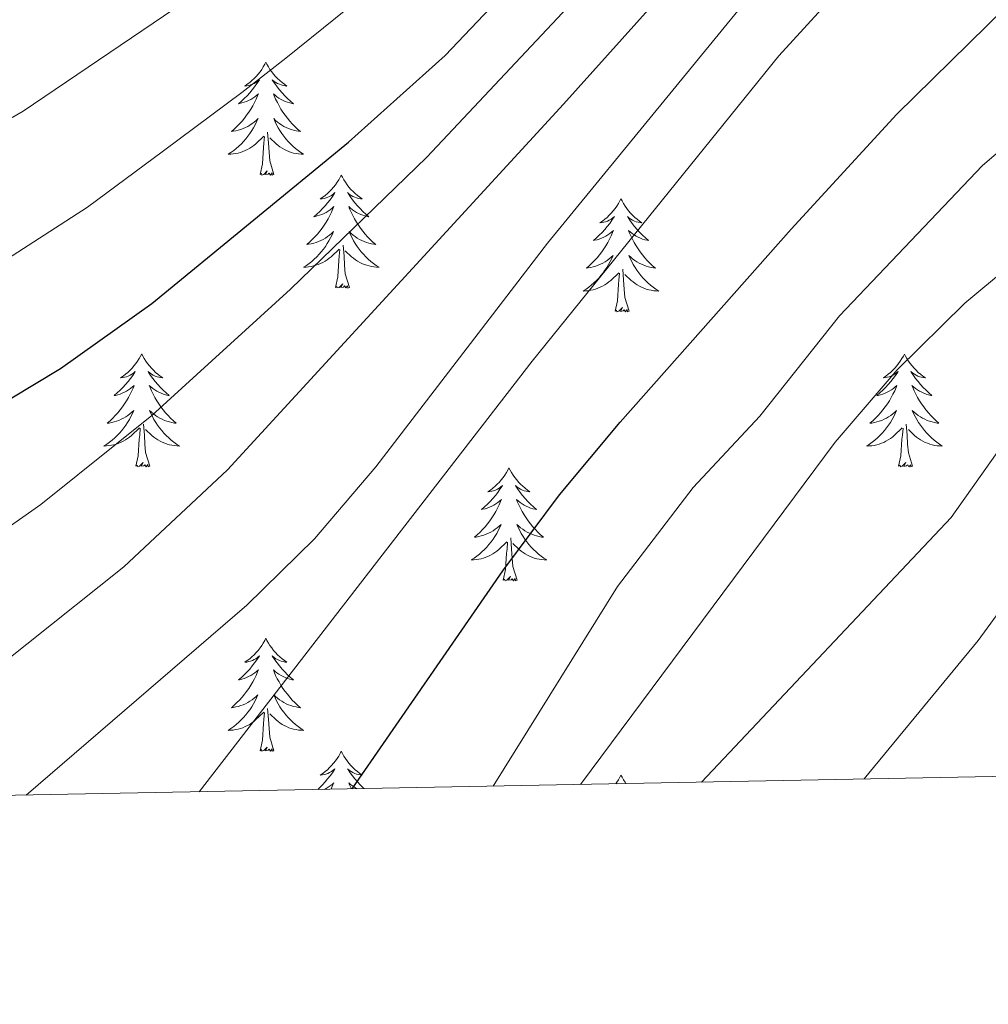
# Model space of a CAD drawing. Units: metres. Extents: x 629817 to 634329, y 4761656 to 4764712.
# Drawn here: x 631681 to 631783, y 4762063 to 4762167 of the extents above; entities that cross this region are included whole.
import ezdxf

# ---------------------------------------------------------------- set-up
doc = ezdxf.new("R2010")
doc.units = ezdxf.units.M
doc.header["$MEASUREMENT"] = 0
for name, color, linetype, lineweight in [('Nivel 36', 7, 'Continuous', 0), ('Nivel 4', 7, 'Continuous', 0), ('Nivel 5', 7, 'Continuous', 0), ('Nivel 61', 7, 'Continuous', 0), ('Nivel 63', 7, 'Continuous', 0)]:
    doc.layers.add(name, color=color, linetype=linetype, lineweight=lineweight)

msp = doc.modelspace()

# ---------------------------------------------------------------- linework, layer by layer
at = {"layer": 'Nivel 36', "color": 92, "linetype": 'Continuous', "lineweight": 0, "elevation": 0.01, "flags": 128}
for points in [[(631706.81, 4762162.53), (631706.7, 4762162.32), (631706.54, 4762162.04), (631706.38, 4762161.77), (631706.2, 4762161.52), (631706, 4762161.27), (631705.79, 4762161.03), (631705.58, 4762160.8), (631705.34, 4762160.59), (631705.1, 4762160.39), (631704.85, 4762160.2), (631704.59, 4762160.02), (631704.79, 4762160.04), (631705, 4762160.08), (631705.2, 4762160.13), (631705.39, 4762160.2), (631705.58, 4762160.29), (631705.76, 4762160.39), (631705.93, 4762160.5), (631706.14, 4762160.69), (631706.1, 4762160.62), (631705.87, 4762160.28), (631705.62, 4762159.94), (631705.37, 4762159.62), (631705.1, 4762159.3), (631704.82, 4762159), (631704.53, 4762158.7), (631704.23, 4762158.42), (631703.91, 4762158.15), (631704.04, 4762158.17), (631704.28, 4762158.23), (631704.52, 4762158.3), (631704.76, 4762158.39), (631704.99, 4762158.49), (631705.22, 4762158.61), (631705.43, 4762158.74), (631705.64, 4762158.89), (631705.84, 4762159.04), (631706.02, 4762159.21), (631705.93, 4762158.99), (631705.78, 4762158.63), (631705.61, 4762158.28), (631705.42, 4762157.93), (631705.22, 4762157.59), (631705.01, 4762157.26), (631704.78, 4762156.94), (631704.54, 4762156.62), (631704.29, 4762156.32), (631704.03, 4762156.03), (631703.75, 4762155.75), (631703.47, 4762155.48), (631703.17, 4762155.22), (631703.37, 4762155.25), (631703.63, 4762155.29), (631703.9, 4762155.36), (631704.16, 4762155.44), (631704.41, 4762155.53), (631704.66, 4762155.64), (631704.9, 4762155.76), (631705.13, 4762155.9), (631705.36, 4762156.05), (631705.57, 4762156.21), (631705.78, 4762156.39), (631705.98, 4762156.58), (631705.83, 4762156.25)], [(631706.81, 4762162.53), (631706.92, 4762162.32), (631707.08, 4762162.04), (631707.24, 4762161.77), (631707.43, 4762161.52), (631707.62, 4762161.27), (631707.83, 4762161.03), (631708.05, 4762160.8), (631708.28, 4762160.59), (631708.52, 4762160.39), (631708.77, 4762160.2), (631709.03, 4762160.02), (631708.83, 4762160.04), (631708.63, 4762160.08), (631708.43, 4762160.13), (631708.23, 4762160.2), (631708.04, 4762160.29), (631707.86, 4762160.39), (631707.69, 4762160.5), (631707.48, 4762160.69), (631707.52, 4762160.62), (631707.75, 4762160.28), (631708, 4762159.94), (631708.25, 4762159.62), (631708.52, 4762159.3), (631708.8, 4762159), (631709.09, 4762158.7), (631709.4, 4762158.42), (631709.71, 4762158.15), (631709.58, 4762158.17), (631709.34, 4762158.23), (631709.1, 4762158.3), (631708.86, 4762158.39), (631708.63, 4762158.49), (631708.41, 4762158.61), (631708.19, 4762158.74), (631707.98, 4762158.89), (631707.79, 4762159.04), (631707.6, 4762159.21), (631707.69, 4762158.99), (631707.84, 4762158.63), (631708.02, 4762158.28), (631708.2, 4762157.93), (631708.4, 4762157.59), (631708.61, 4762157.26), (631708.84, 4762156.94), (631709.08, 4762156.62), (631709.33, 4762156.32), (631709.59, 4762156.03), (631709.87, 4762155.75), (631710.16, 4762155.48), (631710.45, 4762155.22), (631710.26, 4762155.25), (631709.99, 4762155.29), (631709.73, 4762155.36), (631709.47, 4762155.44), (631709.21, 4762155.53), (631708.96, 4762155.64), (631708.72, 4762155.76), (631708.49, 4762155.9), (631708.26, 4762156.05), (631708.05, 4762156.21), (631707.84, 4762156.39), (631707.65, 4762156.58), (631707.79, 4762156.25)], [(631705.83, 4762156.25), (631705.68, 4762155.93), (631705.51, 4762155.61), (631705.33, 4762155.31), (631705.13, 4762155.01), (631704.92, 4762154.72), (631704.7, 4762154.45), (631704.46, 4762154.18), (631704.22, 4762153.92), (631703.96, 4762153.68), (631703.69, 4762153.44), (631703.41, 4762153.22), (631703.12, 4762153.01), (631702.83, 4762152.82), (631703.1, 4762152.83), (631703.36, 4762152.85), (631703.62, 4762152.89), (631703.88, 4762152.95), (631704.13, 4762153.02), (631704.38, 4762153.11), (631704.63, 4762153.21), (631704.87, 4762153.33), (631705.1, 4762153.46), (631705.32, 4762153.6), (631705.53, 4762153.76), (631705.74, 4762153.93), (631706.58, 4762154.73)], [(631707.79, 4762156.25), (631707.94, 4762155.93), (631708.11, 4762155.61), (631708.3, 4762155.31), (631708.49, 4762155.01), (631708.7, 4762154.72), (631708.92, 4762154.45), (631709.16, 4762154.18), (631709.41, 4762153.92), (631709.66, 4762153.68), (631709.93, 4762153.44), (631710.21, 4762153.22), (631710.5, 4762153.01), (631710.79, 4762152.82), (631710.53, 4762152.83), (631710.26, 4762152.85), (631710, 4762152.89), (631709.74, 4762152.95), (631709.49, 4762153.02), (631709.24, 4762153.11), (631708.99, 4762153.21), (631708.76, 4762153.33), (631708.52, 4762153.46), (631708.3, 4762153.6), (631708.09, 4762153.76), (631707.89, 4762153.93), (631707.23, 4762154.55)], [(631706.19, 4762150.68), (631706.44, 4762151.8), (631706.55, 4762153.54), (631706.6, 4762153.98), (631706.66, 4762154.7)], [(631707.66, 4762150.68), (631707.23, 4762152.12), (631707.14, 4762153.03), (631707.1, 4762153.98), (631706.99, 4762155.14)], [(631707.66, 4762150.68), (631707.49, 4762150.62), (631707.47, 4762150.85), (631707.28, 4762150.63), (631707.16, 4762150.84), (631707.04, 4762150.73), (631706.77, 4762150.67), (631706.96, 4762151.07), (631706.58, 4762150.69), (631706.39, 4762150.63), (631706.35, 4762150.79), (631706.19, 4762150.68)], [(631714.77, 4762150.62), (631714.66, 4762150.4), (631714.5, 4762150.12), (631714.34, 4762149.86), (631714.16, 4762149.6), (631713.96, 4762149.35), (631713.75, 4762149.11), (631713.54, 4762148.89), (631713.3, 4762148.67), (631713.06, 4762148.47), (631712.81, 4762148.28), (631712.55, 4762148.1), (631712.75, 4762148.12), (631712.96, 4762148.16), (631713.16, 4762148.21), (631713.35, 4762148.28), (631713.54, 4762148.37), (631713.72, 4762148.47), (631713.89, 4762148.58), (631714.1, 4762148.77), (631714.06, 4762148.7), (631713.83, 4762148.36), (631713.58, 4762148.02), (631713.33, 4762147.7), (631713.06, 4762147.38), (631712.78, 4762147.08), (631712.49, 4762146.78), (631712.18, 4762146.5), (631711.87, 4762146.23), (631712, 4762146.25), (631712.24, 4762146.31), (631712.48, 4762146.38), (631712.72, 4762146.47), (631712.95, 4762146.57), (631713.17, 4762146.69), (631713.39, 4762146.82), (631713.6, 4762146.97), (631713.79, 4762147.12), (631713.98, 4762147.3), (631713.89, 4762147.07), (631713.74, 4762146.71), (631713.57, 4762146.36), (631713.38, 4762146.01), (631713.18, 4762145.67), (631712.97, 4762145.34), (631712.74, 4762145.02), (631712.5, 4762144.71), (631712.25, 4762144.4), (631711.99, 4762144.11), (631711.71, 4762143.83), (631711.43, 4762143.56), (631711.13, 4762143.3), (631711.32, 4762143.33), (631711.59, 4762143.37), (631711.86, 4762143.44), (631712.11, 4762143.52), (631712.37, 4762143.61), (631712.62, 4762143.72), (631712.86, 4762143.84), (631713.09, 4762143.98), (631713.32, 4762144.13), (631713.53, 4762144.29), (631713.74, 4762144.47), (631713.93, 4762144.66), (631713.79, 4762144.33)], [(631714.77, 4762150.62), (631714.88, 4762150.4), (631715.04, 4762150.12), (631715.2, 4762149.86), (631715.39, 4762149.6), (631715.58, 4762149.35), (631715.79, 4762149.11), (631716.01, 4762148.89), (631716.24, 4762148.67), (631716.48, 4762148.47), (631716.73, 4762148.28), (631716.99, 4762148.1), (631716.79, 4762148.12), (631716.59, 4762148.16), (631716.39, 4762148.21), (631716.19, 4762148.28), (631716, 4762148.37), (631715.82, 4762148.47), (631715.65, 4762148.58), (631715.44, 4762148.77), (631715.48, 4762148.7), (631715.71, 4762148.36), (631715.96, 4762148.02), (631716.21, 4762147.7), (631716.48, 4762147.38), (631716.76, 4762147.08), (631717.05, 4762146.78), (631717.36, 4762146.5), (631717.67, 4762146.23), (631717.54, 4762146.25), (631717.3, 4762146.31), (631717.06, 4762146.38), (631716.82, 4762146.47), (631716.59, 4762146.57), (631716.37, 4762146.69), (631716.15, 4762146.82), (631715.94, 4762146.97), (631715.75, 4762147.12), (631715.56, 4762147.3), (631715.65, 4762147.07), (631715.8, 4762146.71), (631715.98, 4762146.36), (631716.16, 4762146.01), (631716.36, 4762145.67), (631716.57, 4762145.34), (631716.8, 4762145.02), (631717.04, 4762144.71), (631717.29, 4762144.4), (631717.55, 4762144.11), (631717.83, 4762143.83), (631718.11, 4762143.56), (631718.41, 4762143.3), (631718.22, 4762143.33), (631717.95, 4762143.37), (631717.68, 4762143.44), (631717.43, 4762143.52), (631717.17, 4762143.61), (631716.92, 4762143.72), (631716.68, 4762143.84), (631716.45, 4762143.98), (631716.22, 4762144.13), (631716.01, 4762144.29), (631715.8, 4762144.47), (631715.61, 4762144.66), (631715.75, 4762144.33)], [(631744.29, 4762148.11), (631744.18, 4762147.89), (631744.02, 4762147.61), (631743.85, 4762147.35), (631743.67, 4762147.09), (631743.48, 4762146.84), (631743.27, 4762146.6), (631743.05, 4762146.38), (631742.82, 4762146.16), (631742.58, 4762145.96), (631742.33, 4762145.77), (631742.07, 4762145.59), (631742.27, 4762145.61), (631742.47, 4762145.65), (631742.67, 4762145.7), (631742.86, 4762145.77), (631743.05, 4762145.86), (631743.24, 4762145.96), (631743.41, 4762146.07), (631743.61, 4762146.26), (631743.57, 4762146.2), (631743.34, 4762145.85), (631743.1, 4762145.52), (631742.84, 4762145.19), (631742.58, 4762144.87), (631742.3, 4762144.57), (631742, 4762144.27), (631741.7, 4762143.99), (631741.39, 4762143.72), (631741.51, 4762143.74), (631741.76, 4762143.8), (631742, 4762143.87), (631742.24, 4762143.96), (631742.47, 4762144.06), (631742.69, 4762144.18), (631742.91, 4762144.31), (631743.11, 4762144.46), (631743.31, 4762144.62), (631743.5, 4762144.79), (631743.41, 4762144.56), (631743.25, 4762144.2), (631743.08, 4762143.85), (631742.9, 4762143.5), (631742.7, 4762143.16), (631742.48, 4762142.83), (631742.26, 4762142.51), (631742.02, 4762142.2), (631741.77, 4762141.89), (631741.5, 4762141.6), (631741.23, 4762141.32), (631740.94, 4762141.05), (631740.64, 4762140.79), (631740.84, 4762140.82), (631741.11, 4762140.86), (631741.37, 4762140.93), (631741.63, 4762141.01), (631741.88, 4762141.1), (631742.13, 4762141.21), (631742.37, 4762141.33), (631742.61, 4762141.47), (631742.83, 4762141.62), (631743.05, 4762141.78), (631743.26, 4762141.96), (631743.45, 4762142.15), (631743.31, 4762141.82)], [(631744.29, 4762148.11), (631744.4, 4762147.89), (631744.55, 4762147.61), (631744.72, 4762147.35), (631744.9, 4762147.09), (631745.1, 4762146.84), (631745.3, 4762146.6), (631745.52, 4762146.38), (631745.75, 4762146.16), (631745.99, 4762145.96), (631746.24, 4762145.77), (631746.5, 4762145.59), (631746.3, 4762145.61), (631746.1, 4762145.65), (631745.9, 4762145.7), (631745.71, 4762145.77), (631745.52, 4762145.86), (631745.34, 4762145.96), (631745.16, 4762146.07), (631744.96, 4762146.26), (631745, 4762146.2), (631745.23, 4762145.85), (631745.47, 4762145.52), (631745.73, 4762145.19), (631746, 4762144.87), (631746.28, 4762144.57), (631746.57, 4762144.27), (631746.87, 4762143.99), (631747.18, 4762143.72), (631747.06, 4762143.74), (631746.81, 4762143.8), (631746.57, 4762143.87), (631746.34, 4762143.96), (631746.1, 4762144.06), (631745.88, 4762144.18), (631745.67, 4762144.31), (631745.46, 4762144.46), (631745.26, 4762144.62), (631745.08, 4762144.79), (631745.16, 4762144.56), (631745.32, 4762144.2), (631745.49, 4762143.85), (631745.68, 4762143.5), (631745.88, 4762143.16), (631746.09, 4762142.83), (631746.31, 4762142.51), (631746.55, 4762142.2), (631746.8, 4762141.89), (631747.07, 4762141.6), (631747.34, 4762141.32), (631747.63, 4762141.05), (631747.93, 4762140.79), (631747.73, 4762140.82), (631747.46, 4762140.86), (631747.2, 4762140.93), (631746.94, 4762141.01), (631746.69, 4762141.1), (631746.44, 4762141.21), (631746.2, 4762141.33), (631745.96, 4762141.47), (631745.74, 4762141.62), (631745.52, 4762141.78), (631745.32, 4762141.96), (631745.12, 4762142.15), (631745.26, 4762141.82)], [(631713.79, 4762144.33), (631713.64, 4762144.01), (631713.47, 4762143.7), (631713.29, 4762143.39), (631713.09, 4762143.09), (631712.88, 4762142.8), (631712.66, 4762142.53), (631712.42, 4762142.26), (631712.18, 4762142), (631711.92, 4762141.76), (631711.65, 4762141.52), (631711.37, 4762141.3), (631711.08, 4762141.09), (631710.79, 4762140.9), (631711.06, 4762140.91), (631711.32, 4762140.93), (631711.58, 4762140.98), (631711.84, 4762141.03), (631712.09, 4762141.1), (631712.34, 4762141.19), (631712.59, 4762141.29), (631712.83, 4762141.41), (631713.06, 4762141.54), (631713.28, 4762141.69), (631713.49, 4762141.84), (631713.69, 4762142.01), (631714.54, 4762142.81)], [(631715.75, 4762144.33), (631715.9, 4762144.01), (631716.07, 4762143.7), (631716.25, 4762143.39), (631716.45, 4762143.09), (631716.66, 4762142.8), (631716.88, 4762142.53), (631717.12, 4762142.26), (631717.36, 4762142), (631717.62, 4762141.76), (631717.89, 4762141.52), (631718.17, 4762141.3), (631718.46, 4762141.09), (631718.75, 4762140.9), (631718.48, 4762140.91), (631718.22, 4762140.93), (631717.96, 4762140.98), (631717.7, 4762141.03), (631717.45, 4762141.1), (631717.2, 4762141.19), (631716.95, 4762141.29), (631716.71, 4762141.41), (631716.48, 4762141.54), (631716.26, 4762141.69), (631716.05, 4762141.84), (631715.85, 4762142.01), (631715.19, 4762142.63)], [(631714.15, 4762138.76), (631714.4, 4762139.88), (631714.51, 4762141.62), (631714.56, 4762142.06), (631714.62, 4762142.78)], [(631715.62, 4762138.76), (631715.19, 4762140.2), (631715.1, 4762141.11), (631715.06, 4762142.06), (631714.95, 4762143.22)], [(631743.31, 4762141.82), (631743.15, 4762141.5), (631742.98, 4762141.19), (631742.8, 4762140.88), (631742.6, 4762140.58), (631742.4, 4762140.3), (631742.17, 4762140.02), (631741.94, 4762139.75), (631741.69, 4762139.49), (631741.43, 4762139.25), (631741.16, 4762139.01), (631740.88, 4762138.79), (631740.6, 4762138.58), (631740.31, 4762138.39), (631740.57, 4762138.4), (631740.83, 4762138.42), (631741.1, 4762138.47), (631741.36, 4762138.52), (631741.61, 4762138.6), (631741.86, 4762138.68), (631742.1, 4762138.78), (631742.34, 4762138.9), (631742.57, 4762139.03), (631742.79, 4762139.18), (631743.01, 4762139.34), (631743.21, 4762139.5), (631744.06, 4762140.3)], [(631745.26, 4762141.82), (631745.42, 4762141.5), (631745.59, 4762141.19), (631745.77, 4762140.88), (631745.97, 4762140.58), (631746.18, 4762140.3), (631746.4, 4762140.02), (631746.64, 4762139.75), (631746.88, 4762139.49), (631747.14, 4762139.25), (631747.41, 4762139.01), (631747.69, 4762138.79), (631747.98, 4762138.58), (631748.27, 4762138.39), (631748, 4762138.4), (631747.74, 4762138.42), (631747.48, 4762138.47), (631747.22, 4762138.52), (631746.96, 4762138.6), (631746.71, 4762138.68), (631746.47, 4762138.78), (631746.23, 4762138.9), (631746, 4762139.03), (631745.78, 4762139.18), (631745.56, 4762139.34), (631745.36, 4762139.5), (631744.7, 4762140.12)], [(631743.67, 4762136.26), (631743.91, 4762137.37), (631744.02, 4762139.12), (631744.07, 4762139.55), (631744.14, 4762140.27)], [(631745.14, 4762136.26), (631744.71, 4762137.7), (631744.62, 4762138.6), (631744.57, 4762139.55), (631744.47, 4762140.71)], [(631715.62, 4762138.76), (631715.45, 4762138.7), (631715.43, 4762138.94), (631715.24, 4762138.71), (631715.12, 4762138.92), (631715, 4762138.81), (631714.73, 4762138.75), (631714.92, 4762139.15), (631714.54, 4762138.77), (631714.35, 4762138.71), (631714.31, 4762138.88), (631714.15, 4762138.76)], [(631745.14, 4762136.26), (631744.96, 4762136.19), (631744.94, 4762136.43), (631744.75, 4762136.2), (631744.63, 4762136.41), (631744.51, 4762136.3), (631744.24, 4762136.24), (631744.44, 4762136.64), (631744.05, 4762136.26), (631743.86, 4762136.2), (631743.82, 4762136.37), (631743.67, 4762136.26)], [(631693.7, 4762131.75), (631693.59, 4762131.53), (631693.44, 4762131.25), (631693.27, 4762130.99), (631693.09, 4762130.73), (631692.89, 4762130.48), (631692.68, 4762130.24), (631692.47, 4762130.02), (631692.24, 4762129.8), (631692, 4762129.6), (631691.74, 4762129.41), (631691.48, 4762129.23), (631691.68, 4762129.25), (631691.89, 4762129.29), (631692.09, 4762129.35), (631692.28, 4762129.42), (631692.47, 4762129.5), (631692.65, 4762129.6), (631692.82, 4762129.71), (631693.03, 4762129.9), (631692.99, 4762129.84), (631692.76, 4762129.49), (631692.52, 4762129.16), (631692.26, 4762128.83), (631691.99, 4762128.52), (631691.71, 4762128.21), (631691.42, 4762127.92), (631691.12, 4762127.63), (631690.8, 4762127.36), (631690.93, 4762127.38), (631691.17, 4762127.44), (631691.42, 4762127.52), (631691.65, 4762127.6), (631691.88, 4762127.71), (631692.11, 4762127.82), (631692.32, 4762127.96), (631692.53, 4762128.1), (631692.73, 4762128.26), (631692.91, 4762128.43), (631692.82, 4762128.21), (631692.67, 4762127.84), (631692.5, 4762127.49), (631692.31, 4762127.14), (631692.11, 4762126.8), (631691.9, 4762126.47), (631691.67, 4762126.15), (631691.44, 4762125.84), (631691.18, 4762125.54), (631690.92, 4762125.24), (631690.64, 4762124.96), (631690.36, 4762124.69), (631690.06, 4762124.44), (631690.26, 4762124.46), (631690.52, 4762124.51), (631690.79, 4762124.57), (631691.05, 4762124.65), (631691.3, 4762124.74), (631691.55, 4762124.85), (631691.79, 4762124.97), (631692.02, 4762125.11), (631692.25, 4762125.26), (631692.46, 4762125.42), (631692.67, 4762125.6), (631692.87, 4762125.79), (631692.72, 4762125.46)], [(631693.7, 4762131.75), (631693.81, 4762131.53), (631693.97, 4762131.25), (631694.14, 4762130.99), (631694.32, 4762130.73), (631694.51, 4762130.48), (631694.72, 4762130.24), (631694.94, 4762130.02), (631695.17, 4762129.8), (631695.41, 4762129.6), (631695.66, 4762129.41), (631695.92, 4762129.23), (631695.72, 4762129.25), (631695.52, 4762129.29), (631695.32, 4762129.35), (631695.12, 4762129.42), (631694.93, 4762129.5), (631694.75, 4762129.6), (631694.58, 4762129.71), (631694.37, 4762129.9), (631694.42, 4762129.84), (631694.64, 4762129.49), (631694.89, 4762129.16), (631695.14, 4762128.83), (631695.41, 4762128.51), (631695.69, 4762128.21), (631695.98, 4762127.92), (631696.29, 4762127.63), (631696.6, 4762127.36), (631696.48, 4762127.38), (631696.23, 4762127.44), (631695.99, 4762127.52), (631695.75, 4762127.6), (631695.52, 4762127.71), (631695.3, 4762127.82), (631695.08, 4762127.96), (631694.88, 4762128.1), (631694.68, 4762128.26), (631694.49, 4762128.43), (631694.58, 4762128.2), (631694.74, 4762127.84), (631694.91, 4762127.49), (631695.09, 4762127.14), (631695.29, 4762126.8), (631695.5, 4762126.47), (631695.73, 4762126.15), (631695.97, 4762125.84), (631696.22, 4762125.54), (631696.48, 4762125.24), (631696.76, 4762124.96), (631697.05, 4762124.69), (631697.34, 4762124.43), (631697.15, 4762124.46), (631696.88, 4762124.51), (631696.62, 4762124.57), (631696.36, 4762124.65), (631696.1, 4762124.74), (631695.86, 4762124.85), (631695.61, 4762124.97), (631695.38, 4762125.11), (631695.16, 4762125.26), (631694.94, 4762125.42), (631694.73, 4762125.6), (631694.54, 4762125.79), (631694.68, 4762125.46)], [(631774.21, 4762131.74), (631774.1, 4762131.53), (631773.94, 4762131.25), (631773.77, 4762130.98), (631773.59, 4762130.73), (631773.4, 4762130.48), (631773.19, 4762130.24), (631772.97, 4762130.02), (631772.74, 4762129.8), (631772.5, 4762129.6), (631772.25, 4762129.41), (631771.99, 4762129.23), (631772.19, 4762129.25), (631772.39, 4762129.29), (631772.59, 4762129.34), (631772.79, 4762129.41), (631772.98, 4762129.5), (631773.16, 4762129.6), (631773.33, 4762129.71), (631773.54, 4762129.9), (631773.5, 4762129.84), (631773.26, 4762129.49), (631773.02, 4762129.15), (631772.77, 4762128.83), (631772.5, 4762128.51), (631772.22, 4762128.21), (631771.93, 4762127.91), (631771.62, 4762127.63), (631771.31, 4762127.36), (631771.43, 4762127.38), (631771.68, 4762127.44), (631771.92, 4762127.51), (631772.16, 4762127.6), (631772.39, 4762127.7), (631772.61, 4762127.82), (631772.83, 4762127.95), (631773.04, 4762128.1), (631773.23, 4762128.26), (631773.42, 4762128.42), (631773.33, 4762128.2), (631773.18, 4762127.84), (631773, 4762127.49), (631772.82, 4762127.14), (631772.62, 4762126.8), (631772.41, 4762126.47), (631772.18, 4762126.15), (631771.94, 4762125.84), (631771.69, 4762125.53), (631771.43, 4762125.24), (631771.15, 4762124.96), (631770.86, 4762124.69), (631770.57, 4762124.43), (631770.76, 4762124.46), (631771.03, 4762124.5), (631771.29, 4762124.57), (631771.55, 4762124.65), (631771.81, 4762124.74), (631772.06, 4762124.85), (631772.3, 4762124.97), (631772.53, 4762125.11), (631772.76, 4762125.26), (631772.97, 4762125.42), (631773.18, 4762125.6), (631773.37, 4762125.79), (631773.23, 4762125.46)], [(631774.21, 4762131.74), (631774.32, 4762131.53), (631774.47, 4762131.25), (631774.64, 4762130.98), (631774.82, 4762130.73), (631775.02, 4762130.48), (631775.22, 4762130.24), (631775.44, 4762130.02), (631775.67, 4762129.8), (631775.91, 4762129.6), (631776.16, 4762129.41), (631776.42, 4762129.23), (631776.23, 4762129.25), (631776.02, 4762129.29), (631775.82, 4762129.34), (631775.63, 4762129.41), (631775.44, 4762129.5), (631775.26, 4762129.6), (631775.08, 4762129.71), (631774.88, 4762129.9), (631774.92, 4762129.84), (631775.15, 4762129.49), (631775.39, 4762129.15), (631775.65, 4762128.83), (631775.92, 4762128.51), (631776.2, 4762128.21), (631776.49, 4762127.91), (631776.79, 4762127.63), (631777.11, 4762127.36), (631776.98, 4762127.38), (631776.74, 4762127.44), (631776.49, 4762127.51), (631776.26, 4762127.6), (631776.03, 4762127.7), (631775.8, 4762127.82), (631775.59, 4762127.95), (631775.38, 4762128.1), (631775.18, 4762128.26), (631775, 4762128.42), (631775.08, 4762128.2), (631775.24, 4762127.84), (631775.41, 4762127.49), (631775.6, 4762127.14), (631775.8, 4762126.8), (631776.01, 4762126.47), (631776.24, 4762126.15), (631776.48, 4762125.84), (631776.73, 4762125.53), (631776.99, 4762125.24), (631777.26, 4762124.96), (631777.55, 4762124.69), (631777.85, 4762124.43), (631777.65, 4762124.46), (631777.39, 4762124.5), (631777.12, 4762124.57), (631776.86, 4762124.65), (631776.61, 4762124.74), (631776.36, 4762124.85), (631776.12, 4762124.97), (631775.89, 4762125.11), (631775.66, 4762125.26), (631775.44, 4762125.42), (631775.24, 4762125.6), (631775.04, 4762125.79), (631775.18, 4762125.46)], [(631692.72, 4762125.46), (631692.57, 4762125.14), (631692.4, 4762124.83), (631692.22, 4762124.52), (631692.02, 4762124.22), (631691.81, 4762123.94), (631691.59, 4762123.66), (631691.35, 4762123.39), (631691.11, 4762123.13), (631690.85, 4762122.89), (631690.58, 4762122.66), (631690.3, 4762122.43), (631690.01, 4762122.22), (631689.72, 4762122.03), (631689.99, 4762122.04), (631690.25, 4762122.07), (631690.51, 4762122.11), (631690.77, 4762122.16), (631691.03, 4762122.24), (631691.28, 4762122.32), (631691.52, 4762122.43), (631691.76, 4762122.54), (631691.99, 4762122.67), (631692.21, 4762122.82), (631692.42, 4762122.98), (631692.63, 4762123.15), (631693.47, 4762123.94)], [(631694.68, 4762125.46), (631694.83, 4762125.14), (631695, 4762124.83), (631695.19, 4762124.52), (631695.38, 4762124.22), (631695.59, 4762123.94), (631695.82, 4762123.66), (631696.05, 4762123.39), (631696.3, 4762123.13), (631696.56, 4762122.89), (631696.82, 4762122.65), (631697.1, 4762122.43), (631697.39, 4762122.22), (631697.68, 4762122.03), (631697.42, 4762122.04), (631697.15, 4762122.07), (631696.89, 4762122.11), (631696.63, 4762122.16), (631696.38, 4762122.24), (631696.13, 4762122.32), (631695.88, 4762122.43), (631695.65, 4762122.54), (631695.42, 4762122.67), (631695.19, 4762122.82), (631694.98, 4762122.98), (631694.78, 4762123.15), (631694.12, 4762123.77)], [(631773.23, 4762125.46), (631773.08, 4762125.14), (631772.91, 4762124.82), (631772.72, 4762124.52), (631772.53, 4762124.22), (631772.32, 4762123.94), (631772.09, 4762123.66), (631771.86, 4762123.39), (631771.61, 4762123.13), (631771.36, 4762122.89), (631771.09, 4762122.65), (631770.81, 4762122.43), (631770.52, 4762122.22), (631770.23, 4762122.03), (631770.49, 4762122.04), (631770.76, 4762122.06), (631771.02, 4762122.1), (631771.28, 4762122.16), (631771.53, 4762122.23), (631771.78, 4762122.32), (631772.03, 4762122.42), (631772.26, 4762122.54), (631772.49, 4762122.67), (631772.72, 4762122.82), (631772.93, 4762122.97), (631773.13, 4762123.14), (631773.98, 4762123.94)], [(631775.18, 4762125.46), (631775.34, 4762125.14), (631775.51, 4762124.82), (631775.69, 4762124.52), (631775.89, 4762124.22), (631776.1, 4762123.94), (631776.32, 4762123.66), (631776.56, 4762123.39), (631776.8, 4762123.13), (631777.06, 4762122.89), (631777.33, 4762122.65), (631777.61, 4762122.43), (631777.9, 4762122.22), (631778.19, 4762122.03), (631777.92, 4762122.04), (631777.66, 4762122.06), (631777.4, 4762122.1), (631777.14, 4762122.16), (631776.88, 4762122.23), (631776.63, 4762122.32), (631776.39, 4762122.42), (631776.15, 4762122.54), (631775.92, 4762122.67), (631775.7, 4762122.82), (631775.49, 4762122.97), (631775.28, 4762123.14), (631774.63, 4762123.76)], [(631693.08, 4762119.9), (631693.33, 4762121.01), (631693.44, 4762122.76), (631693.49, 4762123.19), (631693.55, 4762123.91)], [(631694.55, 4762119.9), (631694.12, 4762121.34), (631694.03, 4762122.24), (631693.99, 4762123.19), (631693.88, 4762124.35)], [(631773.59, 4762119.89), (631773.83, 4762121.01), (631773.95, 4762122.75), (631774, 4762123.19), (631774.06, 4762123.91)], [(631775.06, 4762119.89), (631774.63, 4762121.33), (631774.54, 4762122.24), (631774.49, 4762123.19), (631774.39, 4762124.35)], [(631694.55, 4762119.9), (631694.38, 4762119.83), (631694.36, 4762120.07), (631694.17, 4762119.84), (631694.05, 4762120.05), (631693.93, 4762119.94), (631693.66, 4762119.89), (631693.85, 4762120.28), (631693.47, 4762119.9), (631693.28, 4762119.84), (631693.24, 4762120.01), (631693.08, 4762119.9)], [(631732.47, 4762119.72), (631732.36, 4762119.5), (631732.2, 4762119.23), (631732.03, 4762118.96), (631731.85, 4762118.7), (631731.66, 4762118.46), (631731.45, 4762118.22), (631731.23, 4762117.99), (631731, 4762117.78), (631730.76, 4762117.57), (631730.51, 4762117.38), (631730.25, 4762117.2), (631730.45, 4762117.23), (631730.65, 4762117.26), (631730.85, 4762117.32), (631731.05, 4762117.39), (631731.24, 4762117.47), (631731.42, 4762117.57), (631731.59, 4762117.68), (631731.8, 4762117.88), (631731.76, 4762117.81), (631731.52, 4762117.47), (631731.28, 4762117.13), (631731.03, 4762116.8), (631730.76, 4762116.49), (631730.48, 4762116.18), (631730.19, 4762115.89), (631729.88, 4762115.61), (631729.57, 4762115.34), (631729.69, 4762115.36), (631729.94, 4762115.42), (631730.18, 4762115.49), (631730.42, 4762115.58), (631730.65, 4762115.68), (631730.87, 4762115.8), (631731.09, 4762115.93), (631731.3, 4762116.07), (631731.49, 4762116.23), (631731.68, 4762116.4), (631731.59, 4762116.18), (631731.44, 4762115.82), (631731.26, 4762115.46), (631731.08, 4762115.12), (631730.88, 4762114.78), (631730.67, 4762114.45), (631730.44, 4762114.12), (631730.2, 4762113.81), (631729.95, 4762113.51), (631729.69, 4762113.22), (631729.41, 4762112.94), (631729.12, 4762112.67), (631728.83, 4762112.41), (631729.02, 4762112.43), (631729.29, 4762112.48), (631729.55, 4762112.54), (631729.81, 4762112.62), (631730.07, 4762112.72), (631730.32, 4762112.82), (631730.56, 4762112.95), (631730.79, 4762113.08), (631731.02, 4762113.24), (631731.23, 4762113.4), (631731.44, 4762113.58), (631731.63, 4762113.76), (631731.49, 4762113.44)], [(631732.47, 4762119.72), (631732.58, 4762119.5), (631732.73, 4762119.23), (631732.9, 4762118.96), (631733.08, 4762118.7), (631733.28, 4762118.46), (631733.48, 4762118.22), (631733.7, 4762117.99), (631733.93, 4762117.78), (631734.17, 4762117.57), (631734.42, 4762117.38), (631734.68, 4762117.2), (631734.49, 4762117.23), (631734.28, 4762117.26), (631734.08, 4762117.32), (631733.89, 4762117.39), (631733.7, 4762117.47), (631733.52, 4762117.57), (631733.34, 4762117.68), (631733.14, 4762117.88), (631733.18, 4762117.81), (631733.41, 4762117.47), (631733.65, 4762117.13), (631733.91, 4762116.8), (631734.18, 4762116.49), (631734.46, 4762116.18), (631734.75, 4762115.89), (631735.05, 4762115.61), (631735.37, 4762115.34), (631735.24, 4762115.36), (631735, 4762115.42), (631734.75, 4762115.49), (631734.52, 4762115.58), (631734.29, 4762115.68), (631734.06, 4762115.8), (631733.85, 4762115.93), (631733.64, 4762116.07), (631733.44, 4762116.23), (631733.26, 4762116.4), (631733.34, 4762116.18), (631733.5, 4762115.82), (631733.67, 4762115.46), (631733.86, 4762115.12), (631734.06, 4762114.78), (631734.27, 4762114.45), (631734.5, 4762114.12), (631734.74, 4762113.81), (631734.99, 4762113.51), (631735.25, 4762113.22), (631735.52, 4762112.94), (631735.81, 4762112.67), (631736.11, 4762112.41), (631735.91, 4762112.43), (631735.65, 4762112.48), (631735.38, 4762112.54), (631735.12, 4762112.62), (631734.87, 4762112.72), (631734.62, 4762112.82), (631734.38, 4762112.95), (631734.15, 4762113.08), (631733.92, 4762113.24), (631733.7, 4762113.4), (631733.5, 4762113.58), (631733.3, 4762113.76), (631733.44, 4762113.44)], [(631775.06, 4762119.89), (631774.88, 4762119.83), (631774.87, 4762120.06), (631774.68, 4762119.84), (631774.56, 4762120.05), (631774.43, 4762119.94), (631774.16, 4762119.88), (631774.36, 4762120.28), (631773.98, 4762119.9), (631773.79, 4762119.84), (631773.75, 4762120), (631773.59, 4762119.89)], [(631731.49, 4762113.44), (631731.34, 4762113.12), (631731.17, 4762112.8), (631730.98, 4762112.5), (631730.79, 4762112.2), (631730.58, 4762111.91), (631730.35, 4762111.63), (631730.12, 4762111.36), (631729.87, 4762111.11), (631729.62, 4762110.86), (631729.35, 4762110.63), (631729.07, 4762110.41), (631728.78, 4762110.2), (631728.49, 4762110.01), (631728.75, 4762110.02), (631729.02, 4762110.04), (631729.28, 4762110.08), (631729.54, 4762110.14), (631729.79, 4762110.21), (631730.04, 4762110.3), (631730.29, 4762110.4), (631730.52, 4762110.52), (631730.75, 4762110.65), (631730.98, 4762110.79), (631731.19, 4762110.95), (631731.39, 4762111.12), (631732.24, 4762111.92)], [(631733.44, 4762113.44), (631733.6, 4762113.12), (631733.77, 4762112.8), (631733.95, 4762112.5), (631734.15, 4762112.2), (631734.36, 4762111.91), (631734.58, 4762111.63), (631734.82, 4762111.36), (631735.06, 4762111.11), (631735.32, 4762110.86), (631735.59, 4762110.63), (631735.87, 4762110.41), (631736.16, 4762110.2), (631736.45, 4762110.01), (631736.18, 4762110.02), (631735.92, 4762110.04), (631735.66, 4762110.08), (631735.4, 4762110.14), (631735.14, 4762110.21), (631734.89, 4762110.3), (631734.65, 4762110.4), (631734.41, 4762110.52), (631734.18, 4762110.65), (631733.96, 4762110.79), (631733.75, 4762110.95), (631733.54, 4762111.12), (631732.89, 4762111.74)], [(631733.32, 4762107.87), (631732.89, 4762109.31), (631732.8, 4762110.21), (631732.75, 4762111.16), (631732.65, 4762112.33)], [(631731.85, 4762107.87), (631732.09, 4762108.99), (631732.21, 4762110.73), (631732.26, 4762111.16), (631732.32, 4762111.89)], [(631733.32, 4762107.87), (631733.14, 4762107.8), (631733.13, 4762108.04), (631732.94, 4762107.82), (631732.82, 4762108.02), (631732.69, 4762107.91), (631732.42, 4762107.86), (631732.62, 4762108.25), (631732.24, 4762107.87), (631732.05, 4762107.82), (631732.01, 4762107.98), (631731.85, 4762107.87)], [(631706.81, 4762101.74), (631706.7, 4762101.52), (631706.54, 4762101.24), (631706.38, 4762100.98), (631706.19, 4762100.72), (631706, 4762100.47), (631705.79, 4762100.23), (631705.57, 4762100.01), (631705.34, 4762099.79), (631705.1, 4762099.59), (631704.85, 4762099.4), (631704.59, 4762099.22), (631704.79, 4762099.24), (631705, 4762099.28), (631705.19, 4762099.34), (631705.39, 4762099.4), (631705.58, 4762099.49), (631705.76, 4762099.59), (631705.93, 4762099.7), (631706.14, 4762099.89), (631706.1, 4762099.83), (631705.87, 4762099.48), (631705.62, 4762099.14), (631705.37, 4762098.82), (631705.1, 4762098.5), (631704.82, 4762098.2), (631704.53, 4762097.9), (631704.22, 4762097.62), (631703.91, 4762097.35), (631704.04, 4762097.37), (631704.28, 4762097.43), (631704.52, 4762097.5), (631704.76, 4762097.59), (631704.99, 4762097.7), (631705.21, 4762097.81), (631705.43, 4762097.94), (631705.64, 4762098.09), (631705.83, 4762098.25), (631706.02, 4762098.42), (631705.93, 4762098.19), (631705.78, 4762097.83), (631705.6, 4762097.48), (631705.42, 4762097.13), (631705.22, 4762096.79), (631705.01, 4762096.46), (631704.78, 4762096.14), (631704.54, 4762095.83), (631704.29, 4762095.52), (631704.03, 4762095.23), (631703.75, 4762094.95), (631703.46, 4762094.68), (631703.17, 4762094.42), (631703.36, 4762094.45), (631703.63, 4762094.5), (631703.89, 4762094.56), (631704.15, 4762094.64), (631704.41, 4762094.73), (631704.66, 4762094.84), (631704.9, 4762094.96), (631705.13, 4762095.1), (631705.36, 4762095.25), (631705.57, 4762095.41), (631705.78, 4762095.59), (631705.97, 4762095.78), (631705.83, 4762095.45)], [(631706.81, 4762101.74), (631706.92, 4762101.52), (631707.08, 4762101.24), (631707.24, 4762100.98), (631707.43, 4762100.72), (631707.62, 4762100.47), (631707.83, 4762100.23), (631708.05, 4762100.01), (631708.28, 4762099.79), (631708.52, 4762099.59), (631708.77, 4762099.4), (631709.03, 4762099.22), (631708.83, 4762099.24), (631708.62, 4762099.28), (631708.43, 4762099.34), (631708.23, 4762099.4), (631708.04, 4762099.49), (631707.86, 4762099.59), (631707.69, 4762099.7), (631707.48, 4762099.89), (631707.52, 4762099.83), (631707.75, 4762099.48), (631708, 4762099.14), (631708.25, 4762098.82), (631708.52, 4762098.5), (631708.8, 4762098.2), (631709.09, 4762097.9), (631709.4, 4762097.62), (631709.71, 4762097.35), (631709.58, 4762097.37), (631709.34, 4762097.43), (631709.1, 4762097.5), (631708.86, 4762097.59), (631708.63, 4762097.7), (631708.41, 4762097.81), (631708.19, 4762097.94), (631707.98, 4762098.09), (631707.79, 4762098.25), (631707.6, 4762098.42), (631707.69, 4762098.19), (631707.84, 4762097.83), (631708.01, 4762097.48), (631708.2, 4762097.13), (631708.4, 4762096.79), (631708.61, 4762096.46), (631708.84, 4762096.14), (631709.08, 4762095.83), (631709.33, 4762095.52), (631709.59, 4762095.23), (631709.87, 4762094.95), (631710.15, 4762094.68), (631710.45, 4762094.42), (631710.25, 4762094.45), (631709.99, 4762094.5), (631709.72, 4762094.56), (631709.46, 4762094.64), (631709.21, 4762094.73), (631708.96, 4762094.84), (631708.72, 4762094.96), (631708.49, 4762095.1), (631708.26, 4762095.25), (631708.05, 4762095.41), (631707.84, 4762095.59), (631707.64, 4762095.78), (631707.79, 4762095.45)], [(631705.83, 4762095.45), (631705.68, 4762095.13), (631705.51, 4762094.82), (631705.32, 4762094.51), (631705.13, 4762094.21), (631704.92, 4762093.93), (631704.7, 4762093.65), (631704.46, 4762093.38), (631704.21, 4762093.12), (631703.96, 4762092.88), (631703.69, 4762092.64), (631703.41, 4762092.42), (631703.12, 4762092.21), (631702.83, 4762092.02), (631703.09, 4762092.03), (631703.36, 4762092.06), (631703.62, 4762092.1), (631703.88, 4762092.15), (631704.13, 4762092.22), (631704.38, 4762092.31), (631704.63, 4762092.42), (631704.86, 4762092.53), (631705.1, 4762092.66), (631705.32, 4762092.81), (631705.53, 4762092.96), (631705.73, 4762093.14), (631706.58, 4762093.93)], [(631707.79, 4762095.45), (631707.94, 4762095.13), (631708.11, 4762094.82), (631708.29, 4762094.51), (631708.49, 4762094.21), (631708.7, 4762093.93), (631708.92, 4762093.65), (631709.16, 4762093.38), (631709.4, 4762093.12), (631709.66, 4762092.88), (631709.93, 4762092.64), (631710.21, 4762092.42), (631710.5, 4762092.21), (631710.79, 4762092.02), (631710.52, 4762092.03), (631710.26, 4762092.06), (631710, 4762092.1), (631709.74, 4762092.15), (631709.48, 4762092.22), (631709.24, 4762092.31), (631708.99, 4762092.42), (631708.75, 4762092.53), (631708.52, 4762092.66), (631708.3, 4762092.81), (631708.09, 4762092.96), (631707.88, 4762093.14), (631707.23, 4762093.76)], [(631706.19, 4762089.88), (631706.44, 4762091), (631706.55, 4762092.74), (631706.6, 4762093.18), (631706.66, 4762093.9)], [(631707.66, 4762089.88), (631707.23, 4762091.32), (631707.14, 4762092.23), (631707.09, 4762093.18), (631706.99, 4762094.34)], [(631707.66, 4762089.88), (631707.49, 4762089.82), (631707.47, 4762090.06), (631707.28, 4762089.83), (631707.16, 4762090.04), (631707.04, 4762089.93), (631706.76, 4762089.88), (631706.96, 4762090.27), (631706.58, 4762089.89), (631706.39, 4762089.83), (631706.35, 4762090), (631706.19, 4762089.88)], [(631714.77, 4762089.82), (631714.66, 4762089.6), (631714.5, 4762089.32), (631714.34, 4762089.06), (631714.15, 4762088.8), (631713.96, 4762088.55), (631713.75, 4762088.31), (631713.53, 4762088.09), (631713.3, 4762087.87), (631713.06, 4762087.67), (631712.81, 4762087.48), (631712.55, 4762087.3), (631712.75, 4762087.32), (631712.95, 4762087.36), (631713.15, 4762087.42), (631713.35, 4762087.48), (631713.54, 4762087.57), (631713.72, 4762087.67), (631713.89, 4762087.78), (631714.1, 4762087.97), (631714.06, 4762087.91), (631713.83, 4762087.56), (631713.58, 4762087.23), (631713.33, 4762086.9), (631713.06, 4762086.58), (631712.78, 4762086.28), (631712.49, 4762085.98), (631712.28, 4762085.79)], [(631714.77, 4762089.82), (631714.88, 4762089.6), (631715.04, 4762089.32), (631715.2, 4762089.06), (631715.38, 4762088.8), (631715.58, 4762088.55), (631715.79, 4762088.31), (631716, 4762088.09), (631716.24, 4762087.87), (631716.48, 4762087.67), (631716.73, 4762087.48), (631716.99, 4762087.3), (631716.79, 4762087.32), (631716.58, 4762087.36), (631716.38, 4762087.42), (631716.19, 4762087.48), (631716, 4762087.57), (631715.82, 4762087.67), (631715.65, 4762087.78), (631715.44, 4762087.97), (631715.48, 4762087.91), (631715.71, 4762087.56), (631715.96, 4762087.23), (631716.21, 4762086.9), (631716.48, 4762086.58), (631716.76, 4762086.28), (631717.05, 4762085.98), (631717.16, 4762085.88)], [(631744.28, 4762087.31), (631744.17, 4762087.09), (631744.02, 4762086.81), (631743.85, 4762086.55), (631743.74, 4762086.4)], [(631744.28, 4762087.31), (631744.4, 4762087.09), (631744.55, 4762086.81), (631744.72, 4762086.55), (631744.81, 4762086.42)], [(631713, 4762085.8), (631713.17, 4762085.89), (631713.39, 4762086.02), (631713.6, 4762086.17), (631713.79, 4762086.33), (631713.98, 4762086.5), (631713.89, 4762086.28), (631713.74, 4762085.91), (631713.69, 4762085.82)], [(631716.42, 4762085.87), (631716.36, 4762085.89), (631716.15, 4762086.02), (631715.94, 4762086.17), (631715.74, 4762086.33), (631715.56, 4762086.5), (631715.65, 4762086.28), (631715.8, 4762085.91), (631715.83, 4762085.86)]]:
    msp.add_lwpolyline(points, dxfattribs=at)
at = {"layer": 'Nivel 4', "color": 36, "linetype": 'Continuous', "lineweight": 30, "flags": 128}
for points, elevation in [([(631594.63, 4762083.52), (631620.43, 4762095.02), (631633.87, 4762101.66), (631668.87, 4762121.38), (631674.03, 4762123.78), (631679.82, 4762127.01), (631685.12, 4762130.22), (631694.77, 4762137.06), (631715.53, 4762154.08), (631725.75, 4762163.25), (631764.96, 4762204.55)], 975.01), ([(631715.9, 4762085.86), (631731.83, 4762108.87), (631737.8, 4762116.88), (631744.21, 4762124.56), (631762.26, 4762144.91), (631773.41, 4762157.06), (631788.65, 4762172.03)], 950.01)]:
    msp.add_lwpolyline(points, dxfattribs=dict(at, elevation=elevation))
at = {"layer": 'Nivel 5', "color": 36, "linetype": 'Continuous', "lineweight": 0, "flags": 128}
for points, elevation in [([(631633.44, 4762084.26), (631660.37, 4762100.42), (631668.77, 4762105.83), (631683.06, 4762115.86), (631694.78, 4762125.24), (631709.42, 4762138.59), (631723.79, 4762152.5), (631782.78, 4762215.25)], 970.01), ([(631661.08, 4762084.8), (631691.82, 4762109.28), (631702.76, 4762119.53), (631738.24, 4762158.1), (631775.68, 4762199.85)], 965.01), ([(631752.78, 4762086.57), (631779.14, 4762114.48), (631790.73, 4762130.85), (631797.03, 4762138.6), (631820.65, 4762160.62), (631838.98, 4762178.47), (631843.4, 4762181.77), (631844.77, 4762181.86), (631844.87, 4762177.47), (631839.5, 4762170.18), (631830.6, 4762159.01), (631825.16, 4762150.58), (631820.66, 4762141.62), (631818.6, 4762136.3), (631817.5, 4762131.36), (631817.44, 4762126.25), (631818.28, 4762121.23), (631821.99, 4762109.87), (631829.89, 4762088.06)], 935.01), ([(631681.51, 4762085.19), (631704.81, 4762105.25), (631711.94, 4762112.22), (631718.42, 4762119.82), (631736.52, 4762143.45), (631762.36, 4762174.99)], 960.01), ([(631730.79, 4762086.14), (631743.92, 4762107.22), (631751.9, 4762117.66), (631758.94, 4762125.18), (631767.37, 4762135.77), (631782.45, 4762151.62), (631792.48, 4762160.22), (631806.74, 4762173.82)], 945.01), ([(631532.16, 4762082.31), (631577.08, 4762093.12), (631600.03, 4762100.41), (631619.82, 4762107.12), (631635.47, 4762115.1), (631670.95, 4762136.66), (631678.32, 4762141), (631687.98, 4762147.22), (631695.99, 4762153.19), (631704.26, 4762159.33), (631708.93, 4762162.97), (631719.41, 4762171.43)], 980.01), ([(631699.76, 4762085.54), (631734.9, 4762130.97), (631760.96, 4762163.2), (631769.25, 4762172.3)], 955.01), ([(631740, 4762086.32), (631766.91, 4762122.44), (631773.44, 4762130.06), (631780.58, 4762137.1), (631820.99, 4762170.77)], 940.01), ([(631346.35, 4762080.97), (631358.32, 4762084.74), (631364.38, 4762087.24), (631368.84, 4762089.5), (631388.83, 4762100.84), (631395.04, 4762103.67), (631401.35, 4762105.28), (631406.35, 4762105.61), (631412.1, 4762105.04), (631423.22, 4762102.76), (631435.38, 4762099.38), (631452.15, 4762095.64), (631464.9, 4762093.81), (631476.52, 4762093.17), (631489.12, 4762093.11), (631508.98, 4762094.05), (631535.2, 4762097.52), (631547.94, 4762100), (631580.72, 4762109.54), (631633.11, 4762130.37), (631651.15, 4762139.26), (631662.87, 4762146.78), (631681.2, 4762157.38), (631698.29, 4762168.93)], 985.01), ([(631769.96, 4762086.9), (631782, 4762101.51), (631792.74, 4762116.26), (631798.16, 4762121.43), (631802.06, 4762122.01), (631803.25, 4762119.76), (631808.2, 4762098.34), (631817.44, 4762087.82)], 930.01)]:
    msp.add_lwpolyline(points, dxfattribs=dict(at, elevation=elevation))
at = {"layer": 'Nivel 61', "color": 250, "linetype": 'Continuous', "lineweight": 0}
msp.add_3dface([(630709.35, 4764380.82, 0.01), (634104.54, 4764446.4, 0.01), (634149.91, 4762132.85, 0.01), (630753.54, 4762067.28, 0.01)], dxfattribs=at)
at = {"layer": 'Nivel 63', "color": 7, "linetype": 'Continuous', "lineweight": 0}
msp.add_3dface([(629874.66, 4761656.47, -0.24), (629817.3, 4764625.94, -0.24), (634271.51, 4764711.95, -0.24), (634328.87, 4761742.47, -0.24)], dxfattribs=at)

doc.saveas('drawing.dxf')
